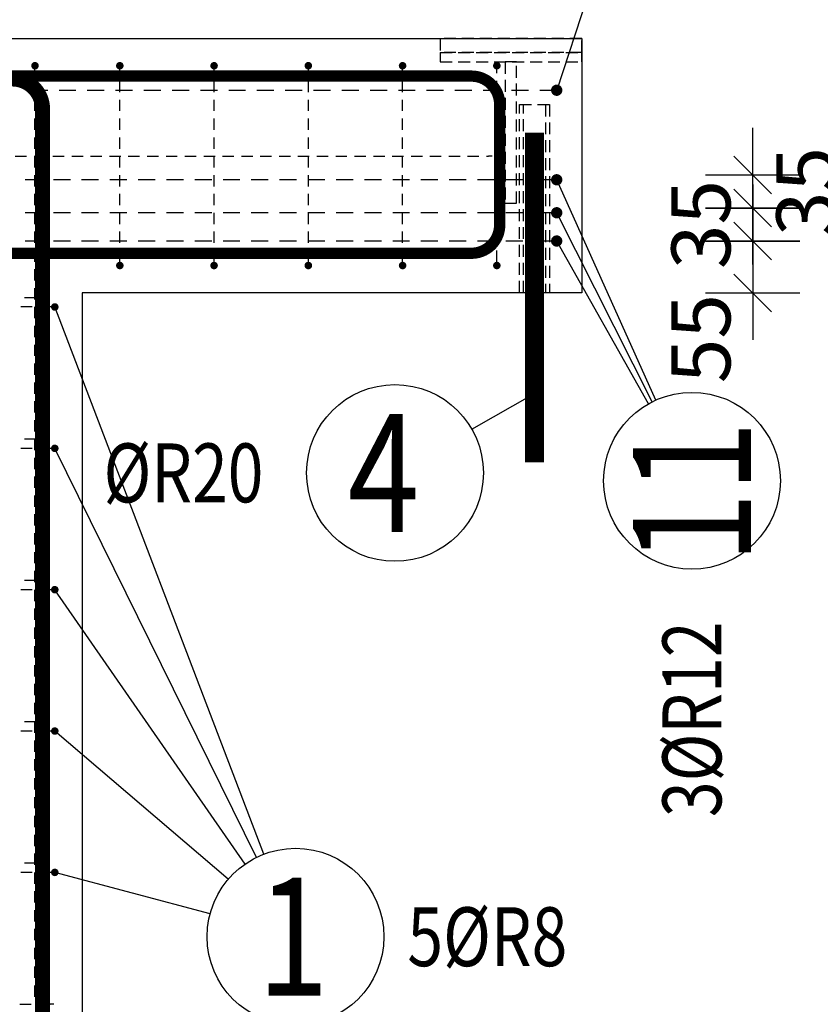
# Model space of a CAD drawing. Units: millimetres. Extents: x -83014 to -67264, y -36588 to -19711.
# Drawn here: x -76154 to -75304, y -30336 to -29291 of the extents above; entities that cross this region are included whole.
import ezdxf

# ---------------------------------------------------------------- set-up
doc = ezdxf.new("R2010")
doc.units = ezdxf.units.MM
doc.header["$LTSCALE"] = 20
doc.linetypes.add('HIDDEN2', pattern=[4.7625, 3.175, -1.5875])
for name, color, linetype in [('K-KOTY', 151, 'Continuous'), ('K-OCEL_NEVID', 31, 'HIDDEN2'), ('K-TVAR', 2, 'Continuous'), ('P_PŘÍČNÉ-HORNÍ', 31, 'Continuous'), ('Polp_POLOŽKA', 2, 'Continuous')]:
    doc.layers.add(name, color=color, linetype=linetype)
doc.styles.add('KCE-text', font='romans.shx', dxfattribs={"width": 0.8, "height": 62.5})
doc.styles.add('RomanS', font='romans.shx', dxfattribs={"width": 0.7})
doc.dimstyles.new('KCE-25', dxfattribs={"dimscale": 25, "dimtxt": 2.5, "dimasz": 1, "dimexe": 1.25, "dimexo": 0.625, "dimtad": 1, "dimdec": 0, "dimtxsty": 'RomanS', "dimblk": 'dim_end', "dimcen": 2.5, "dimse1": 1, "dimse2": 1, "dimclrt": 2, "dimadec": 1, "dimazin": 0, "dimtfac": 1, "dimtdec": 0, "dimtix": 1, "dimtmove": 2, "dimatfit": 3, "dimldrblk": 'dim_end', "dimfxl": 1, "dimarcsym": 0})

# ---------------------------------------------------------------- blocks, each defined once
blk = doc.blocks.new('dim_end')
for p, q in [((0, 2), (0, -2)), ((-0.8, -0.8), (0.8, 0.8)), ((1, 0), (-1, 0))]:
    blk.add_line(p, q)
blk = doc.blocks.new('*D698')
at = {"layer": 'Defpoints', "color": 0, "ltscale": 0.5, "transparency": 16777216}
for p in [(-76527.6, -28729.6), (-76527.6, -28729.6), (-75557.6, -29311.1)]:
    blk.add_point(p, dxfattribs=at)
at = {"layer": 'K-KOTY', "color": 0, "lineweight": -2, "ltscale": 0.5, "transparency": 16777216}
blk.add_line((-75582.6, -28729.6), (-76502.6, -28729.6), dxfattribs=at)
at = {"layer": 'K-KOTY', "color": 0, "lineweight": -2, "ltscale": 0.5, "transparency": 16777216, "xscale": 25, "yscale": 25, "zscale": 25, "rotation": 180}
blk.add_blockref('dim_end', (-76527.6, -28729.6), dxfattribs=at)
at = {"layer": 'K-KOTY', "color": 0, "lineweight": -2, "ltscale": 0.5, "transparency": 16777216, "xscale": 25, "yscale": 25, "zscale": 25}
blk.add_blockref('dim_end', (-75557.6, -28729.6), dxfattribs=at)
at = {"layer": 'K-KOTY', "color": 2, "ltscale": 0.5, "transparency": 16777216, "insert": (-76042.6, -28682.7), "char_height": 62.5, "attachment_point": 5, "style": 'RomanS'}
blk.add_mtext('970', dxfattribs=at)
blk = doc.blocks.new('*D701')
at = {"layer": 'Defpoints', "color": 0, "ltscale": 0.5, "transparency": 16777216}
for p in [(-75584.1, -29526.1), (-75557.6, -29581.1), (-75376.1, -29581.1)]:
    blk.add_point(p, dxfattribs=at)
at = {"layer": 'K-KOTY', "color": 0, "lineweight": -2, "ltscale": 0.5, "transparency": 16777216}
for p, q in [((-75376.1, -29501.1), (-75376.1, -29476.1)), ((-75376.1, -29526.1), (-75376.1, -29581.1)), ((-75376.1, -29606.1), (-75376.1, -29631.1))]:
    blk.add_line(p, q, dxfattribs=at)
at = {"layer": 'K-KOTY', "color": 0, "lineweight": -2, "ltscale": 0.5, "transparency": 16777216, "xscale": 25, "yscale": 25, "zscale": 25}
for p, rotation in [((-75376.1, -29526.1), 270), ((-75376.1, -29581.1), 90)]:
    blk.add_blockref('dim_end', p, dxfattribs=dict(at, rotation=rotation))
at = {"layer": 'K-KOTY', "color": 2, "ltscale": 0.5, "transparency": 16777216, "insert": (-75423, -29629.7), "char_height": 62.5, "attachment_point": 5, "rotation": 90, "style": 'RomanS'}
blk.add_mtext('55', dxfattribs=at)
blk = doc.blocks.new('*D702')
at = {"layer": 'Defpoints', "color": 0, "ltscale": 0.5, "transparency": 16777216}
for p in [(-75584.1, -29491.1), (-75376.1, -29491.1), (-75584.1, -29526.1)]:
    blk.add_point(p, dxfattribs=at)
at = {"layer": 'K-KOTY', "color": 0, "lineweight": -2, "ltscale": 0.5, "transparency": 16777216}
for p, q in [((-75376.1, -29466.1), (-75376.1, -29441.1)), ((-75376.1, -29526.1), (-75376.1, -29491.1)), ((-75376.1, -29551.1), (-75376.1, -29576.1))]:
    blk.add_line(p, q, dxfattribs=at)
at = {"layer": 'K-KOTY', "color": 0, "lineweight": -2, "ltscale": 0.5, "transparency": 16777216, "xscale": 25, "yscale": 25, "zscale": 25}
for p, rotation in [((-75376.1, -29491.1), 270), ((-75376.1, -29526.1), 90)]:
    blk.add_blockref('dim_end', p, dxfattribs=dict(at, rotation=rotation))
at = {"layer": 'K-KOTY', "color": 2, "ltscale": 0.5, "transparency": 16777216, "insert": (-75423, -29508.6), "char_height": 62.5, "attachment_point": 5, "rotation": 90, "style": 'RomanS'}
blk.add_mtext('35', dxfattribs=at)
blk = doc.blocks.new('*D703')
at = {"layer": 'Defpoints', "color": 0, "ltscale": 0.5, "transparency": 16777216}
for p in [(-75584.1, -29456.1), (-75376.1, -29456.1), (-75584.1, -29491.1)]:
    blk.add_point(p, dxfattribs=at)
at = {"layer": 'K-KOTY', "color": 0, "lineweight": -2, "ltscale": 0.5, "transparency": 16777216}
for p, q in [((-75376.1, -29431.1), (-75376.1, -29406.1)), ((-75376.1, -29491.1), (-75376.1, -29456.1)), ((-75376.1, -29516.1), (-75376.1, -29541.1))]:
    blk.add_line(p, q, dxfattribs=at)
at = {"layer": 'K-KOTY', "color": 0, "lineweight": -2, "ltscale": 0.5, "transparency": 16777216, "xscale": 25, "yscale": 25, "zscale": 25}
for p, rotation in [((-75376.1, -29456.1), 270), ((-75376.1, -29491.1), 90)]:
    blk.add_blockref('dim_end', p, dxfattribs=dict(at, rotation=rotation))
at = {"layer": 'K-KOTY', "color": 2, "ltscale": 0.5, "transparency": 16777216, "insert": (-75311.7, -29473.6), "char_height": 62.5, "attachment_point": 5, "rotation": 90, "style": 'RomanS'}
blk.add_mtext('35', dxfattribs=at)

msp = doc.modelspace()

# ---------------------------------------------------------------- linework, layer by layer
at = {"layer": 'K-OCEL_NEVID', "color": 7, "linetype": 'HIDDEN2', "ltscale": 0.2}
for p, q in [((-75557.6, -29311.1), (-75707.6, -29311.1)), ((-75707.6, -29311.1), (-75707.6, -29326.1)), ((-75557.6, -29326.1), (-75557.6, -29311.1)), ((-75707.6, -29326.1), (-75557.6, -29326.1)), ((-75707.6, -29326.1), (-75707.6, -29336.1)), ((-75557.6, -29326.1), (-75707.6, -29326.1)), ((-75557.6, -29336.1), (-75557.6, -29326.1)), ((-75707.6, -29336.1), (-75557.6, -29336.1)), ((-75638.6, -29336.1), (-75638.6, -29486.1)), ((-75626.6, -29336.1), (-75638.6, -29336.1)), ((-75626.6, -29486.1), (-75626.6, -29336.1)), ((-75623.6, -29381.1), (-75591.6, -29381.1)), ((-75623.6, -29581.1), (-75623.6, -29381.1)), ((-75619.2, -29581.1), (-75619.2, -29381.1)), ((-75596, -29381.1), (-75596, -29581.1)), ((-75591.6, -29381.1), (-75591.6, -29581.1)), ((-75638.6, -29486.1), (-75626.6, -29486.1)), ((-75591.6, -29581.1), (-75623.6, -29581.1))]:
    msp.add_line(p, q, dxfattribs=at)
at = {"layer": 'K-TVAR', "color": 7}
for p, q in [((-81117.6, -29311.1), (-75557.6, -29311.1)), ((-75557.6, -29311.1), (-75557.6, -29581.1)), ((-75557.6, -29581.1), (-76087.6, -29581.1)), ((-76087.6, -29581.1), (-76087.6, -30661.1))]:
    msp.add_line(p, q, dxfattribs=at)
at = {"layer": 'P_PŘÍČNÉ-HORNÍ'}
for points in [[(-76135.6, -29340.1, 4, 4, 1), (-76139.6, -29340.1, 4, 4, 1)], [(-76045.6, -29340.1, 4, 4, 1), (-76049.6, -29340.1, 4, 4, 1)], [(-75945.6, -29340.1, 4, 4, 1), (-75949.6, -29340.1, 4, 4, 1)], [(-75845.6, -29340.1, 4, 4, 1), (-75849.6, -29340.1, 4, 4, 1)], [(-75745.6, -29340.1, 4, 4, 1), (-75749.6, -29340.1, 4, 4, 1)], [(-75645.6, -29340.1, 4, 4, 1), (-75649.6, -29340.1, 4, 4, 1)], [(-75581.1, -29366.1, 6, 6, 1), (-75587.1, -29366.1, 6, 6, 1)], [(-75581.1, -29461.1, 6, 6, 1), (-75587.1, -29461.1, 6, 6, 1)], [(-75581.1, -29496.1, 6, 6, 1), (-75587.1, -29496.1, 6, 6, 1)], [(-75581.1, -29526.1, 6, 6, 1), (-75587.1, -29526.1, 6, 6, 1)], [(-76045.6, -29552.1, 4, 4, 1), (-76049.6, -29552.1, 4, 4, 1)], [(-75945.6, -29552.1, 4, 4, 1), (-75949.6, -29552.1, 4, 4, 1)], [(-75845.6, -29552.1, 4, 4, 1), (-75849.6, -29552.1, 4, 4, 1)], [(-75745.6, -29552.1, 4, 4, 1), (-75749.6, -29552.1, 4, 4, 1)], [(-75645.6, -29552.1, 4, 4, 1), (-75649.6, -29552.1, 4, 4, 1)], [(-76114.6, -29596.1, 4, 4, 1), (-76118.6, -29596.1, 4, 4, 1)], [(-76114.6, -29746.1, 4, 4, 1), (-76118.6, -29746.1, 4, 4, 1)], [(-76114.6, -29896.1, 4, 4, 1), (-76118.6, -29896.1, 4, 4, 1)], [(-76114.6, -30046.1, 4, 4, 1), (-76118.6, -30046.1, 4, 4, 1)], [(-76114.6, -30196.1, 4, 4, 1), (-76118.6, -30196.1, 4, 4, 1)]]:
    msp.add_lwpolyline(points, format="xyseb", close=True, dxfattribs=at)
for points in [[(-77888.6, -29539.1, 12, 12, 0), (-75674.6, -29539.1, 12, 12, 0.414214), (-75644.6, -29509.1, 12, 12, 0), (-75644.6, -29381.1, 12, 12, 0.414214), (-75674.6, -29351.1, 12, 12, 0), (-78638.6, -29351.1, 12, 12, 0)], [(-76721.6, -30618.1, 16, 16, 0), (-76161.6, -30618.1, 16, 16, 0.414214), (-76129.6, -30586.1, 16, 16, 0), (-76129.6, -29386.1, 16, 16, 0.414214), (-76161.6, -29354.1, 16, 16, 0), (-76721.6, -29354.1, 16, 16, 0)], [(-75607.6, -29761.1, 20, 20, 0), (-75607.6, -29411.1, 20, 20, 0)]]:
    msp.add_lwpolyline(points, format="xyseb", dxfattribs=at)
for points in [[(-76137.6, -29348.1), (-76137.6, -29344.1)], [(-76047.6, -29348.1), (-76047.6, -29344.1)], [(-75947.6, -29348.1), (-75947.6, -29344.1)], [(-75847.6, -29348.1), (-75847.6, -29344.1)], [(-75747.6, -29348.1), (-75747.6, -29344.1)], [(-75647.6, -29348.1), (-75647.6, -29344.1)], [(-76137.6, -29368.1), (-76137.6, -29356.1)], [(-76047.6, -29368.1), (-76047.6, -29356.1)], [(-75947.6, -29368.1), (-75947.6, -29356.1)], [(-75847.6, -29368.1), (-75847.6, -29356.1)], [(-75747.6, -29368.1), (-75747.6, -29356.1)], [(-75647.6, -29368.1), (-75647.6, -29356.1)], [(-76142.1, -29366.1), (-76124.1, -29366.1)], [(-76112.1, -29366.1), (-76094.1, -29366.1)], [(-76082.1, -29366.1), (-76064.1, -29366.1)], [(-76052.1, -29366.1), (-76034.1, -29366.1)], [(-76022.1, -29366.1), (-76004.1, -29366.1)], [(-75992.1, -29366.1), (-75974.1, -29366.1)], [(-75962.1, -29366.1), (-75944.1, -29366.1)], [(-75932.1, -29366.1), (-75914.1, -29366.1)], [(-75902.1, -29366.1), (-75884.1, -29366.1)], [(-75872.1, -29366.1), (-75854.1, -29366.1)], [(-75842.1, -29366.1), (-75824.1, -29366.1)], [(-75812.1, -29366.1), (-75794.1, -29366.1)], [(-75782.1, -29366.1), (-75764.1, -29366.1)], [(-75752.1, -29366.1), (-75734.1, -29366.1)], [(-75722.1, -29366.1), (-75704.1, -29366.1)], [(-75692.1, -29366.1), (-75674.1, -29366.1)], [(-75662.1, -29366.1), (-75644.1, -29366.1)], [(-75632.1, -29366.1), (-75614.1, -29366.1)], [(-75602.1, -29366.1), (-75590.1, -29366.1)], [(-76137.6, -29388.1), (-76137.6, -29376.1)], [(-76047.6, -29388.1), (-76047.6, -29376.1)], [(-75947.6, -29388.1), (-75947.6, -29376.1)], [(-75847.6, -29388.1), (-75847.6, -29376.1)], [(-75747.6, -29388.1), (-75747.6, -29376.1)], [(-75647.6, -29388.1), (-75647.6, -29376.1)], [(-76137.6, -29408.1), (-76137.6, -29396.1)], [(-76047.6, -29408.1), (-76047.6, -29396.1)], [(-75947.6, -29408.1), (-75947.6, -29396.1)], [(-75847.6, -29408.1), (-75847.6, -29396.1)], [(-75747.6, -29408.1), (-75747.6, -29396.1)], [(-75647.6, -29408.1), (-75647.6, -29396.1)], [(-76137.6, -29428.1), (-76137.6, -29416.1)], [(-76047.6, -29428.1), (-76047.6, -29416.1)], [(-75947.6, -29428.1), (-75947.6, -29416.1)], [(-75847.6, -29428.1), (-75847.6, -29416.1)], [(-75747.6, -29428.1), (-75747.6, -29416.1)], [(-75647.6, -29428.1), (-75647.6, -29416.1)], [(-76158.6, -29436.1), (-76146.6, -29436.1)], [(-76158.6, -29436.1), (-76146.6, -29436.1)], [(-76138.6, -29436.1), (-76126.6, -29436.1)], [(-76138.6, -29436.1), (-76126.6, -29436.1)], [(-76137.6, -29448.1), (-76137.6, -29436.1)], [(-76118.6, -29436.1), (-76106.6, -29436.1)], [(-76118.6, -29436.1), (-76106.6, -29436.1)], [(-76098.6, -29436.1), (-76086.6, -29436.1)], [(-76098.6, -29436.1), (-76086.6, -29436.1)], [(-76078.6, -29436.1), (-76066.6, -29436.1)], [(-76078.6, -29436.1), (-76066.6, -29436.1)], [(-76058.6, -29436.1), (-76046.6, -29436.1)], [(-76058.6, -29436.1), (-76046.6, -29436.1)], [(-76047.6, -29448.1), (-76047.6, -29436.1)], [(-76038.6, -29436.1), (-76026.6, -29436.1)], [(-76038.6, -29436.1), (-76026.6, -29436.1)], [(-76018.6, -29436.1), (-76006.6, -29436.1)], [(-76018.6, -29436.1), (-76006.6, -29436.1)], [(-75998.6, -29436.1), (-75986.6, -29436.1)], [(-75998.6, -29436.1), (-75986.6, -29436.1)], [(-75978.6, -29436.1), (-75966.6, -29436.1)], [(-75978.6, -29436.1), (-75966.6, -29436.1)], [(-75958.6, -29436.1), (-75946.6, -29436.1)], [(-75958.6, -29436.1), (-75946.6, -29436.1)], [(-75947.6, -29448.1), (-75947.6, -29436.1)], [(-75938.6, -29436.1), (-75926.6, -29436.1)], [(-75938.6, -29436.1), (-75926.6, -29436.1)], [(-75918.6, -29436.1), (-75906.6, -29436.1)], [(-75918.6, -29436.1), (-75906.6, -29436.1)], [(-75898.6, -29436.1), (-75886.6, -29436.1)], [(-75898.6, -29436.1), (-75886.6, -29436.1)], [(-75878.6, -29436.1), (-75866.6, -29436.1)], [(-75878.6, -29436.1), (-75866.6, -29436.1)], [(-75858.6, -29436.1), (-75846.6, -29436.1)], [(-75858.6, -29436.1), (-75846.6, -29436.1)], [(-75847.6, -29448.1), (-75847.6, -29436.1)], [(-75838.6, -29436.1), (-75826.6, -29436.1)], [(-75838.6, -29436.1), (-75826.6, -29436.1)], [(-75818.6, -29436.1), (-75806.6, -29436.1)], [(-75818.6, -29436.1), (-75806.6, -29436.1)], [(-75798.6, -29436.1), (-75786.6, -29436.1)], [(-75798.6, -29436.1), (-75786.6, -29436.1)], [(-75778.6, -29436.1), (-75766.6, -29436.1)], [(-75778.6, -29436.1), (-75766.6, -29436.1)], [(-75758.6, -29436.1), (-75746.6, -29436.1)], [(-75758.6, -29436.1), (-75746.6, -29436.1)], [(-75747.6, -29448.1), (-75747.6, -29436.1)], [(-75738.6, -29436.1), (-75726.6, -29436.1)], [(-75738.6, -29436.1), (-75726.6, -29436.1)], [(-75718.6, -29436.1), (-75706.6, -29436.1)], [(-75718.6, -29436.1), (-75706.6, -29436.1)], [(-75698.6, -29436.1), (-75686.6, -29436.1)], [(-75698.6, -29436.1), (-75686.6, -29436.1)], [(-75678.6, -29436.1), (-75666.6, -29436.1)], [(-75678.6, -29436.1), (-75666.6, -29436.1)], [(-75658.6, -29436.1), (-75656.6, -29436.1)], [(-75658.6, -29436.1), (-75656.6, -29436.1)], [(-75652.6, -29436.1), (-75656.6, -29436.1)], [(-75652.6, -29436.1), (-75656.6, -29436.1)], [(-75647.6, -29448.1), (-75647.6, -29436.1)], [(-76130.1, -29461.1), (-76148.1, -29461.1)], [(-76137.6, -29468.1), (-76137.6, -29456.1)], [(-76100.1, -29461.1), (-76118.1, -29461.1)], [(-76070.1, -29461.1), (-76088.1, -29461.1)], [(-76040.1, -29461.1), (-76058.1, -29461.1)], [(-76047.6, -29468.1), (-76047.6, -29456.1)], [(-76010.1, -29461.1), (-76028.1, -29461.1)], [(-75980.1, -29461.1), (-75998.1, -29461.1)], [(-75950.1, -29461.1), (-75968.1, -29461.1)], [(-75947.6, -29468.1), (-75947.6, -29456.1)], [(-75920.1, -29461.1), (-75938.1, -29461.1)], [(-75890.1, -29461.1), (-75908.1, -29461.1)], [(-75860.1, -29461.1), (-75878.1, -29461.1)], [(-75830.1, -29461.1), (-75848.1, -29461.1)], [(-75847.6, -29468.1), (-75847.6, -29456.1)], [(-75800.1, -29461.1), (-75818.1, -29461.1)], [(-75770.1, -29461.1), (-75788.1, -29461.1)], [(-75740.1, -29461.1), (-75758.1, -29461.1)], [(-75747.6, -29468.1), (-75747.6, -29456.1)], [(-75710.1, -29461.1), (-75728.1, -29461.1)], [(-75680.1, -29461.1), (-75698.1, -29461.1)], [(-75650.1, -29461.1), (-75668.1, -29461.1)], [(-75647.6, -29468.1), (-75647.6, -29456.1)], [(-75620.1, -29461.1), (-75638.1, -29461.1)], [(-75590.1, -29461.1), (-75608.1, -29461.1)], [(-76137.6, -29488.1), (-76137.6, -29476.1)], [(-76047.6, -29488.1), (-76047.6, -29476.1)], [(-75947.6, -29488.1), (-75947.6, -29476.1)], [(-75847.6, -29488.1), (-75847.6, -29476.1)], [(-75747.6, -29488.1), (-75747.6, -29476.1)], [(-75647.6, -29488.1), (-75647.6, -29476.1)], [(-76130.1, -29496.1), (-76148.1, -29496.1)], [(-76137.6, -29508.1), (-76137.6, -29496.1)], [(-76100.1, -29496.1), (-76118.1, -29496.1)], [(-76070.1, -29496.1), (-76088.1, -29496.1)], [(-76040.1, -29496.1), (-76058.1, -29496.1)], [(-76047.6, -29508.1), (-76047.6, -29496.1)], [(-76010.1, -29496.1), (-76028.1, -29496.1)], [(-75980.1, -29496.1), (-75998.1, -29496.1)], [(-75950.1, -29496.1), (-75968.1, -29496.1)], [(-75947.6, -29508.1), (-75947.6, -29496.1)], [(-75920.1, -29496.1), (-75938.1, -29496.1)], [(-75890.1, -29496.1), (-75908.1, -29496.1)], [(-75860.1, -29496.1), (-75878.1, -29496.1)], [(-75830.1, -29496.1), (-75848.1, -29496.1)], [(-75847.6, -29508.1), (-75847.6, -29496.1)], [(-75800.1, -29496.1), (-75818.1, -29496.1)], [(-75770.1, -29496.1), (-75788.1, -29496.1)], [(-75740.1, -29496.1), (-75758.1, -29496.1)], [(-75747.6, -29508.1), (-75747.6, -29496.1)], [(-75710.1, -29496.1), (-75728.1, -29496.1)], [(-75680.1, -29496.1), (-75698.1, -29496.1)], [(-75650.1, -29496.1), (-75668.1, -29496.1)], [(-75647.6, -29508.1), (-75647.6, -29496.1)], [(-75620.1, -29496.1), (-75638.1, -29496.1)], [(-75590.1, -29496.1), (-75608.1, -29496.1)], [(-76137.6, -29528.1), (-76137.6, -29516.1)], [(-76047.6, -29528.1), (-76047.6, -29516.1)], [(-75947.6, -29528.1), (-75947.6, -29516.1)], [(-75847.6, -29528.1), (-75847.6, -29516.1)], [(-75747.6, -29528.1), (-75747.6, -29516.1)], [(-75647.6, -29528.1), (-75647.6, -29516.1)], [(-76130.1, -29526.1), (-76148.1, -29526.1)], [(-76100.1, -29526.1), (-76118.1, -29526.1)], [(-76070.1, -29526.1), (-76088.1, -29526.1)], [(-76040.1, -29526.1), (-76058.1, -29526.1)], [(-76010.1, -29526.1), (-76028.1, -29526.1)], [(-75980.1, -29526.1), (-75998.1, -29526.1)], [(-75950.1, -29526.1), (-75968.1, -29526.1)], [(-75920.1, -29526.1), (-75938.1, -29526.1)], [(-75890.1, -29526.1), (-75908.1, -29526.1)], [(-75860.1, -29526.1), (-75878.1, -29526.1)], [(-75830.1, -29526.1), (-75848.1, -29526.1)], [(-75800.1, -29526.1), (-75818.1, -29526.1)], [(-75770.1, -29526.1), (-75788.1, -29526.1)], [(-75740.1, -29526.1), (-75758.1, -29526.1)], [(-75710.1, -29526.1), (-75728.1, -29526.1)], [(-75680.1, -29526.1), (-75698.1, -29526.1)], [(-75650.1, -29526.1), (-75668.1, -29526.1)], [(-75620.1, -29526.1), (-75638.1, -29526.1)], [(-75590.1, -29526.1), (-75608.1, -29526.1)], [(-76137.6, -29548.1), (-76137.6, -29536.1)], [(-76047.6, -29548.1), (-76047.6, -29536.1)], [(-75947.6, -29548.1), (-75947.6, -29536.1)], [(-75847.6, -29548.1), (-75847.6, -29536.1)], [(-75747.6, -29548.1), (-75747.6, -29536.1)], [(-75647.6, -29548.1), (-75647.6, -29536.1)], [(-76137.6, -29568.1), (-76137.6, -29556.1)], [(-76137.6, -29588.1), (-76137.6, -29576.1)], [(-76148.6, -29586.1), (-76136.6, -29586.1)], [(-76148.6, -29586.1), (-76136.6, -29586.1)], [(-76128.6, -29586.1), (-76126.6, -29586.1)], [(-76128.6, -29586.1), (-76126.6, -29586.1)], [(-76122.6, -29586.1), (-76126.6, -29586.1)], [(-76122.6, -29586.1), (-76126.6, -29586.1)], [(-76140.6, -29596.1), (-76152.6, -29596.1)], [(-76137.6, -29608.1), (-76137.6, -29596.1)], [(-76120.6, -29596.1), (-76132.6, -29596.1)], [(-76137.6, -29628.1), (-76137.6, -29616.1)], [(-76137.6, -29648.1), (-76137.6, -29636.1)], [(-76137.6, -29668.1), (-76137.6, -29656.1)], [(-76137.6, -29688.1), (-76137.6, -29676.1)], [(-76137.6, -29708.1), (-76137.6, -29696.1)], [(-76137.6, -29728.1), (-76137.6, -29716.1)], [(-76148.6, -29736.1), (-76136.6, -29736.1)], [(-76148.6, -29736.1), (-76136.6, -29736.1)], [(-76137.6, -29748.1), (-76137.6, -29736.1)], [(-76128.6, -29736.1), (-76126.6, -29736.1)], [(-76128.6, -29736.1), (-76126.6, -29736.1)], [(-76122.6, -29736.1), (-76126.6, -29736.1)], [(-76122.6, -29736.1), (-76126.6, -29736.1)], [(-76140.6, -29746.1), (-76152.6, -29746.1)], [(-76120.6, -29746.1), (-76132.6, -29746.1)], [(-76137.6, -29768.1), (-76137.6, -29756.1)], [(-76137.6, -29788.1), (-76137.6, -29776.1)], [(-76137.6, -29808.1), (-76137.6, -29796.1)], [(-76137.6, -29828.1), (-76137.6, -29816.1)], [(-76137.6, -29848.1), (-76137.6, -29836.1)], [(-76137.6, -29868.1), (-76137.6, -29856.1)], [(-76137.6, -29888.1), (-76137.6, -29876.1)], [(-76148.6, -29886.1), (-76136.6, -29886.1)], [(-76148.6, -29886.1), (-76136.6, -29886.1)], [(-76128.6, -29886.1), (-76126.6, -29886.1)], [(-76128.6, -29886.1), (-76126.6, -29886.1)], [(-76122.6, -29886.1), (-76126.6, -29886.1)], [(-76122.6, -29886.1), (-76126.6, -29886.1)], [(-76140.6, -29896.1), (-76152.6, -29896.1)], [(-76137.6, -29908.1), (-76137.6, -29896.1)], [(-76120.6, -29896.1), (-76132.6, -29896.1)], [(-76137.6, -29928.1), (-76137.6, -29916.1)], [(-76137.6, -29948.1), (-76137.6, -29936.1)], [(-76137.6, -29968.1), (-76137.6, -29956.1)], [(-76137.6, -29988.1), (-76137.6, -29976.1)], [(-76137.6, -30008.1), (-76137.6, -29996.1)], [(-76137.6, -30028.1), (-76137.6, -30016.1)], [(-76148.6, -30036.1), (-76136.6, -30036.1)], [(-76148.6, -30036.1), (-76136.6, -30036.1)], [(-76137.6, -30048.1), (-76137.6, -30036.1)], [(-76128.6, -30036.1), (-76126.6, -30036.1)], [(-76128.6, -30036.1), (-76126.6, -30036.1)], [(-76122.6, -30036.1), (-76126.6, -30036.1)], [(-76122.6, -30036.1), (-76126.6, -30036.1)], [(-76140.6, -30046.1), (-76152.6, -30046.1)], [(-76120.6, -30046.1), (-76132.6, -30046.1)], [(-76137.6, -30068.1), (-76137.6, -30056.1)], [(-76137.6, -30088.1), (-76137.6, -30076.1)], [(-76137.6, -30108.1), (-76137.6, -30096.1)], [(-76137.6, -30128.1), (-76137.6, -30116.1)], [(-76137.6, -30148.1), (-76137.6, -30136.1)], [(-76137.6, -30168.1), (-76137.6, -30156.1)], [(-76137.6, -30188.1), (-76137.6, -30176.1)], [(-76148.6, -30186.1), (-76136.6, -30186.1)], [(-76148.6, -30186.1), (-76136.6, -30186.1)], [(-76128.6, -30186.1), (-76126.6, -30186.1)], [(-76128.6, -30186.1), (-76126.6, -30186.1)], [(-76122.6, -30186.1), (-76126.6, -30186.1)], [(-76122.6, -30186.1), (-76126.6, -30186.1)], [(-76140.6, -30196.1), (-76152.6, -30196.1)], [(-76137.6, -30208.1), (-76137.6, -30196.1)], [(-76120.6, -30196.1), (-76132.6, -30196.1)], [(-76137.6, -30228.1), (-76137.6, -30216.1)], [(-76137.6, -30248.1), (-76137.6, -30236.1)], [(-76137.6, -30268.1), (-76137.6, -30256.1)], [(-76137.6, -30288.1), (-76137.6, -30276.1)], [(-76137.6, -30308.1), (-76137.6, -30296.1)], [(-76137.6, -30328.1), (-76137.6, -30316.1)], [(-76153.6, -30336.1), (-76141.6, -30336.1)], [(-76153.6, -30336.1), (-76141.6, -30336.1)], [(-76133.6, -30336.1), (-76121.6, -30336.1)], [(-76133.6, -30336.1), (-76121.6, -30336.1)], [(-76117.6, -30336.1), (-76121.6, -30336.1)], [(-76117.6, -30336.1), (-76121.6, -30336.1)]]:
    msp.add_lwpolyline(points, dxfattribs=at)
at = {"layer": 'Polp_POLOŽKA', "color": 2}
for p, q in [((-75521.4, -29174.2), (-75584.1, -29366.1)), ((-75479, -29695), (-75584.1, -29461.1)), ((-75482.8, -29696.8), (-75584.1, -29496.1)), ((-75486.6, -29698.9), (-75584.1, -29526.1)), ((-75894.7, -30176.8), (-76116.6, -29596.1)), ((-75674.2, -29725.8), (-75607.6, -29687.8)), ((-75902.6, -30180.2), (-76116.6, -29746.1)), ((-75914.6, -30187.3), (-76116.6, -29896.1)), ((-75932.5, -30203.4), (-76116.6, -30046.1)), ((-75951.8, -30240.1), (-76116.6, -30196.1))]:
    msp.add_line(p, q, dxfattribs=at)
for centre in [(-75755.7, -29772.2), (-75440.6, -29780.5), (-75861.2, -30264.3)]:
    msp.add_circle(centre, 93.8, dxfattribs=at)

# ---------------------------------------------------------------- texts
at = {"layer": 'Polp_POLOŽKA', "color": 1, "style": 'KCE-text', "width": 0.8}
for s, p in [('4', (-75805.7, -29834.7)), ('1', (-75901.7, -30326.8))]:
    msp.add_text(s, height=125, dxfattribs=at).set_placement(p)
msp.add_text('11', height=125, rotation=90, dxfattribs=at).set_placement((-75378.1, -29868.6))
at = {"layer": 'Polp_POLOŽKA', "color": 2, "style": 'KCE-text', "width": 0.8}
for s, p in [('%%cR20', (-76064.9, -29803.4)), ('5%%cR8', (-75742.5, -30295.6))]:
    msp.add_text(s, height=62.5, dxfattribs=at).set_placement(p)
msp.add_text('3%%cR12', height=62.5, rotation=90, dxfattribs=at).set_placement((-75409.4, -30137.4))

# ---------------------------------------------------------------- dimensions: what is measured, and where the dimension line sits
at = {"layer": 'K-KOTY', "ltscale": 0.5}
dim = msp.add_linear_dim(base=(-76527.6, -28729.6), p1=(-75557.6, -29311.1), p2=(-76527.6, -28729.6), dimstyle='KCE-25', override={"dimzin": 0}, dxfattribs=at)
dim.commit()
dim.dimension.update_dxf_attribs({"geometry": '*D698', "text_midpoint": (-76042.6, -28682.7)})
for base, p1, p2, picture, middle in [((-75376.1, -29456.1), (-75584.1, -29491.1), (-75584.1, -29456.1), '*D703', (-75311.7, -29473.6)), ((-75376.1, -29581.1), (-75584.1, -29526.1), (-75557.6, -29581.1), '*D701', (-75423, -29629.7))]:
    dim = msp.add_linear_dim(base=base, p1=p1, p2=p2, angle=90, dimstyle='KCE-25', override={"dimzin": 0}, dxfattribs=at)
    dim.commit()
    dim.dimension.update_dxf_attribs({"geometry": picture, "text_midpoint": middle, "dimtype": 160})
dim = msp.add_linear_dim(base=(-75376.1, -29491.1), p1=(-75584.1, -29526.1), p2=(-75584.1, -29491.1), angle=90, dimstyle='KCE-25', override={"dimzin": 0}, dxfattribs=at)
dim.commit()
dim.dimension.update_dxf_attribs({"geometry": '*D702', "text_midpoint": (-75423, -29508.6)})

doc.saveas('drawing.dxf')
